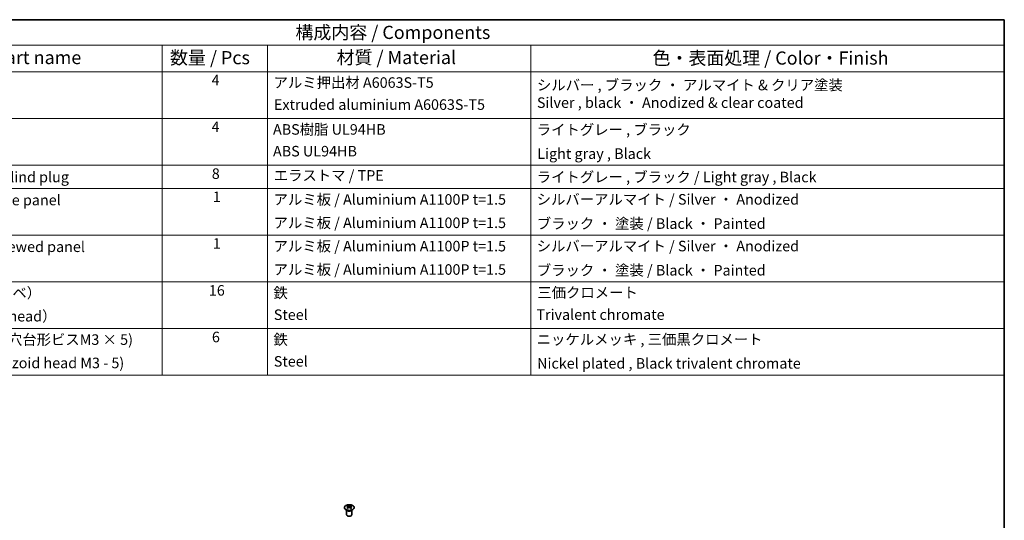
# Model space of a CAD drawing. Units: millimetres. Extents: x 43 to 6164, y 24 to 1008.
# Drawn here: x 655 to 1216, y 582 to 867 of the extents above; entities that cross this region are included whole.
import ezdxf

# ---------------------------------------------------------------- set-up
doc = ezdxf.new("R2010")
doc.units = ezdxf.units.MM
doc.header["$LTSCALE"] = 3
for name, color, linetype, lineweight in [('Border (ISO)', 7, 'Continuous', 35), ('Symbol (ISO)', 7, 'Continuous', 18), ('Visible (ISO)', 7, 'Continuous', 35), ('Visible Narrow (ISO)', 7, 'Continuous', 25)]:
    doc.layers.add(name, color=color, linetype=linetype, lineweight=lineweight)
doc.styles.add('Note Text (TK)', font='txt')
doc.styles.add('Note Text (TK2)', font='txt')

# ---------------------------------------------------------------- blocks, each defined once
blk = doc.blocks.new('図面枠 tk図枠')
at = {"layer": 'Border (ISO)'}
for p, q in [((14.5, 289), (405.5, 289)), ((405.5, 289), (405.5, 8))]:
    blk.add_line(p, q, dxfattribs=at)
blk = doc.blocks.new('構成内容 _ Components')
at = {"layer": 'Symbol (ISO)'}
for p, q in [((405.5, 289), (174.5, 289)), ((405.5, 289), (405.5, 284.16)), ((405.5, 284.16), (174.5, 284.16)), ((245.5, 284.16), (245.5, 279.12)), ((265.5, 284.16), (265.5, 279.12)), ((315.5, 284.16), (315.5, 279.12)), ((405.5, 284.16), (405.5, 279.12)), ((405.5, 279.12), (174.5, 279.12)), ((245.5, 279.12), (245.5, 221.49)), ((265.5, 279.12), (265.5, 221.49)), ((315.5, 279.12), (315.5, 221.49)), ((405.5, 279.12), (405.5, 221.49)), ((405.5, 270.25), (174.5, 270.25)), ((405.5, 261.39), (174.5, 261.39)), ((405.5, 256.95), (174.5, 256.95)), ((405.5, 248.09), (174.5, 248.09)), ((405.5, 239.22), (174.5, 239.22)), ((405.5, 230.36), (174.5, 230.36)), ((405.5, 221.49), (174.5, 221.49))]:
    blk.add_line(p, q, dxfattribs=at)
at = {"layer": 'Symbol (ISO)', "color": 7, "attachment_point": 7}
for s, insert, char_height, style in [('構成内容 / Components', (270.81, 284.56), 2.5, 'Note Text (TK)'), ('名称 / Part name', (203.92, 279.79), 2.5, 'Note Text (TK)'), ('数量 / Pcs', (246.97, 279.76), 2.5, 'Note Text (TK)'), ('材質 / Material', (278.62, 279.8), 2.5, 'Note Text (TK)'), ('色・表面処理 / Color・Finish', (338.65, 279.69), 2.5, 'Note Text (TK)'), ('4', (254.87, 275.91), 2, 'Note Text (TK2)'), ('アルミ押出材 A6063S-T5', (266.65, 275.44), 2, 'Note Text (TK2)'), ('シルバー , ブラック ・ アルマイト & クリア塗装\\PSilver , black ・ Anodized & clear coated', (316.69, 271.63), 2, 'Note Text (TK2)'), ('Extruded aluminium A6063S-T5', (266.72, 271.26), 2, 'Note Text (TK2)'), ('4', (254.87, 267.04), 2, 'Note Text (TK2)'), ('ABS樹脂 UL94HB', (266.54, 266.54), 2, 'Note Text (TK2)'), ('ライトグレー , ブラック', (316.65, 266.49), 2, 'Note Text (TK2)'), ('ABS UL94HB', (266.54, 262.41), 2, 'Note Text (TK2)'), ('Light gray , Black', (316.76, 261.94), 2, 'Note Text (TK2)'), ('コーナーキャップ / Blind plug', (190.69, 257.5), 2, 'Note Text (TK2)'), ('8', (254.91, 258.15), 2, 'Note Text (TK2)'), ('エラストマ / TPE', (266.68, 257.81), 2, 'Note Text (TK2)'), ('ライトグレー , ブラック / Light gray , Black', (316.65, 257.5), 2, 'Note Text (TK2)'), ('1', (255.1, 253.75), 2, 'Note Text (TK2)'), ('ハメ込みパネル / Slide panel', (190.67, 253.13), 2, 'Note Text (TK2)'), ('アルミ板 / Aluminium A1100P t=1.5', (266.65, 253.24), 2, 'Note Text (TK2)'), ('シルバーアルマイト / Silver ・ Anodized', (316.64, 253.26), 2, 'Note Text (TK2)'), ('アルミ板 / Aluminium A1100P t=1.5', (266.65, 248.81), 2, 'Note Text (TK2)'), ('ブラック ・ 塗装 / Black ・ Painted', (316.67, 248.66), 2, 'Note Text (TK2)'), ('ねじ止めパネル / Screwed panel', (190.64, 244.26), 2, 'Note Text (TK2)'), ('1', (255.1, 244.88), 2, 'Note Text (TK2)'), ('アルミ板 / Aluminium A1100P t=1.5', (266.65, 244.38), 2, 'Note Text (TK2)'), ('シルバーアルマイト / Silver ・ Anodized', (316.64, 244.39), 2, 'Note Text (TK2)'), ('アルミ板 / Aluminium A1100P t=1.5', (266.65, 239.94), 2, 'Note Text (TK2)'), ('ブラック ・ 塗装 / Black ・ Painted', (316.67, 239.8), 2, 'Note Text (TK2)'), ('取付ビス（M4 x 15 ナベ）', (190.69, 235.5), 2, 'Note Text (TK2)'), ('16', (254.35, 235.98), 2, 'Note Text (TK2)'), ('鉄', (266.62, 235.5), 2, 'Note Text (TK2)'), ('三価クロメート', (316.76, 235.56), 2, 'Note Text (TK2)'), ('Screw（M4 - 15 Pan head）', (190.69, 231.07), 2, 'Note Text (TK2)'), ('Steel', (266.69, 231.36), 2, 'Note Text (TK2)'), ('Trivalent chromate', (316.59, 231.38), 2, 'Note Text (TK2)'), ('パネル取付ビス(十字穴台形ビスM3 × 5)  ', (190.69, 226.63), 2, 'Note Text (TK2)'), ('6', (254.93, 227.12), 2, 'Note Text (TK2)'), ('鉄', (266.62, 226.64), 2, 'Note Text (TK2)'), ('ニッケルメッキ , 三価黒クロメート', (316.65, 226.67), 2, 'Note Text (TK2)'), ('Screw(Original trapezoid head M3 - 5)', (190.69, 222.2), 2, 'Note Text (TK2)'), ('Steel', (266.69, 222.5), 2, 'Note Text (TK2)'), ('Nickel plated , Black trivalent chromate', (316.73, 222.12), 2, 'Note Text (TK2)')]:
    blk.add_mtext(s, dxfattribs=dict(at, insert=insert, char_height=char_height, style=style))

msp = doc.modelspace()

# ---------------------------------------------------------------- linework, layer by layer
at = {"layer": 'Visible (ISO)'}
for p, q in [((842.0501, 590.1848), (842.0501, 589.808)), ((842.5694, 589.5253), (842.6278, 588.9815)), ((843.5814, 589.5253), (843.5231, 588.9815)), ((844.1007, 590.1848), (844.1007, 589.808)), ((841.6298, 587.6267), (841.575, 587.7339)), ((841.5754, 587.7331), (841.5754, 585.0004)), ((842.7583, 589.0721), (842.6088, 589.1584)), ((843.542, 589.1584), (843.3925, 589.0721)), ((844.5211, 587.6267), (844.5759, 587.7339)), ((844.5755, 587.7331), (844.5755, 585.0004))]:
    msp.add_line(p, q, dxfattribs=at)
for centre, major_axis, ratio, start_param, end_param in [((842.3097, 583.7484), (3.2043, 6.7271), 0.62547267, 0.69994966, 0.77562357), ((843.3272, 583.5545), (-4.2226, 6.2245), 0.52483389, 5.52432463, 5.6901366), ((843.3272, 583.2637), (3.2346, 6.7906), 0.62547267, 0.80431066, 0.97012263), ((842.8236, 583.2637), (3.2346, -6.7906), 0.62547267, 2.47033009, 2.63614206), ((843.3272, 583.2637), (3.2346, 6.7906), 0.62547267, 0.5054506, 0.67126257), ((842.8236, 583.5545), (-4.2226, -6.2245), 0.52483389, 3.73464136, 3.90045333), ((842.8236, 583.2637), (3.2346, -6.7906), 0.62547267, 2.17147002, 2.33728199), ((843.8412, 583.7484), (3.2043, -6.7271), 0.62547267, 2.36596909, 2.44164299), ((843.0754, 585.0004), (-1.5, 0), 0.57735027, 0, 3.14159263), ((842.3097, 582.8642), (-4.183, 6.1663), 0.52483389, 5.41996363, 5.49563754), ((842.8236, 583.5545), (-4.2226, -6.2245), 0.52483389, 4.03350142, 4.19931339), ((843.3272, 583.5545), (-4.2226, 6.2245), 0.52483389, 5.22546457, 5.39127654), ((843.8412, 582.8642), (-4.183, -6.1663), 0.52483389, 3.92914042, 4.00481433)]:
    msp.add_ellipse(centre, major_axis=major_axis, ratio=ratio, start_param=start_param, end_param=end_param, dxfattribs=at)
for points, knots in [([(845.0413, 587.9503), (845.2517, 588.0717), (845.4282, 588.2129), (845.6955, 588.5206), (845.7862, 588.687), (845.8722, 589.0276), (845.8678, 589.2015), (845.7652, 589.5394), (845.667, 589.7034), (845.3865, 590.0056), (845.2037, 590.1438), (844.7722, 590.38), (844.5235, 590.4778), (843.9854, 590.6234), (843.6962, 590.671), (843.1066, 590.7112), (842.8062, 590.7038), (842.2247, 590.6347), (841.9436, 590.573), (841.4289, 590.4016), (841.1955, 590.2918), (840.8, 590.0351), (840.638, 589.8881), (840.4023, 589.5719), (840.3285, 589.4026), (840.2771, 589.0599), (840.2989, 588.8867), (840.4352, 588.5529), (840.5498, 588.3924), (840.8604, 588.1), (841.0569, 587.9682), (841.5115, 587.7471), (841.7697, 587.6578), (842.3215, 587.5307), (842.615, 587.4929), (843.2077, 587.4727), (843.5068, 587.4902), (844.0804, 587.5788), (844.3548, 587.6498), (844.7607, 587.804), (844.9078, 587.8732), (845.0413, 587.9503)], [0, 0, 0, 0, 0.32060968, 0.32060968, 0.64072744, 0.64072744, 0.95891785, 0.95891785, 1.27728737, 1.27728737, 1.59750072, 1.59750072, 1.91811185, 1.91811185, 2.23863588, 2.23863588, 2.55908567, 2.55908567, 2.87954744, 2.87954744, 3.20010105, 3.20010105, 3.52069551, 3.52069551, 3.84055924, 3.84055924, 4.15845831, 4.15845831, 4.47722405, 4.47722405, 4.79759961, 4.79759961, 5.11820536, 5.11820536, 5.43871051, 5.43871051, 5.75915574, 5.75915574, 6.07962925, 6.07962925, 6.28318531, 6.28318531, 6.28318531, 6.28318531]), ([(842.5111, 589.4311), (842.5289, 589.4429), (842.5443, 589.4572), (842.5648, 589.4875), (842.5698, 589.5035), (842.5698, 589.5327), (842.5648, 589.5479), (842.5443, 589.5751), (842.5289, 589.587), (842.5111, 589.596)], [0.0307191633, 0.0307191633, 0.0307191633, 0.0307191633, 0.0383195288, 0.0383195288, 0.0459198942, 0.0459198942, 0.0535202597, 0.0535202597, 0.0611206252, 0.0611206252, 0.0611206252, 0.0611206252]), ([(842.9326, 589.8394), (842.9506, 589.8305), (842.9733, 589.8228), (843.0231, 589.8125), (843.0501, 589.81), (843.1008, 589.81), (843.1278, 589.8125), (843.1775, 589.8228), (843.2003, 589.8305), (843.2182, 589.8394)], [0.0307191633, 0.0307191633, 0.0307191633, 0.0307191633, 0.0383195288, 0.0383195288, 0.0459198942, 0.0459198942, 0.0535202597, 0.0535202597, 0.0611206252, 0.0611206252, 0.0611206252, 0.0611206252]), ([(843.6397, 589.596), (843.6219, 589.587), (843.6065, 589.5751), (843.5861, 589.5479), (843.581, 589.5327), (843.581, 589.5035), (843.5861, 589.4875), (843.6065, 589.4572), (843.6219, 589.4429), (843.6397, 589.4311)], [0.0307191633, 0.0307191633, 0.0307191633, 0.0307191633, 0.0383195288, 0.0383195288, 0.0459198942, 0.0459198942, 0.0535202597, 0.0535202597, 0.0611206252, 0.0611206252, 0.0611206252, 0.0611206252]), ([(843.2182, 589.1878), (843.2003, 589.1994), (843.1775, 589.2095), (843.1278, 589.2229), (843.1008, 589.2262), (843.0501, 589.2262), (843.0231, 589.2229), (842.9733, 589.2095), (842.9506, 589.1994), (842.9326, 589.1878)], [0.0307191633, 0.0307191633, 0.0307191633, 0.0307191633, 0.0383195288, 0.0383195288, 0.0459198942, 0.0459198942, 0.0535202597, 0.0535202597, 0.0611206252, 0.0611206252, 0.0611206252, 0.0611206252])]:
    msp.add_open_spline(points, degree=3, knots=knots, dxfattribs=at)
at = {"layer": 'Visible Narrow (ISO)'}
for p, q in [((842.5111, 589.4311), (842.5479, 588.9245)), ((842.9326, 589.8394), (842.883, 589.1554)), ((843.2182, 589.8394), (843.2679, 589.1554)), ((843.6397, 589.4311), (843.6029, 588.9245))]:
    msp.add_line(p, q, dxfattribs=at)
msp.add_ellipse((843.0754, 589.0987), major_axis=(-2.7768, 0), ratio=0.57735027, dxfattribs=at)
for centre, major_axis, start_param, end_param in [((843.0754, 587.8424), (-1.5, 0), 0.18535428, 2.95623838), ((843.0754, 587.8728), (1.5072, 0), 3.42832817, 5.99644979)]:
    msp.add_ellipse(centre, major_axis=major_axis, ratio=0.57735027, start_param=start_param, end_param=end_param, dxfattribs=at)

# ---------------------------------------------------------------- block references
at = {"xscale": 3, "yscale": 3, "zscale": 3}
msp.add_blockref('図面枠 tk図枠', (0, 0), dxfattribs=at)
at = {"layer": 'Symbol (ISO)', "xscale": 3, "yscale": 3, "zscale": 3}
msp.add_blockref('構成内容 _ Components', (0, 0), dxfattribs=at)

doc.saveas('drawing.dxf')
